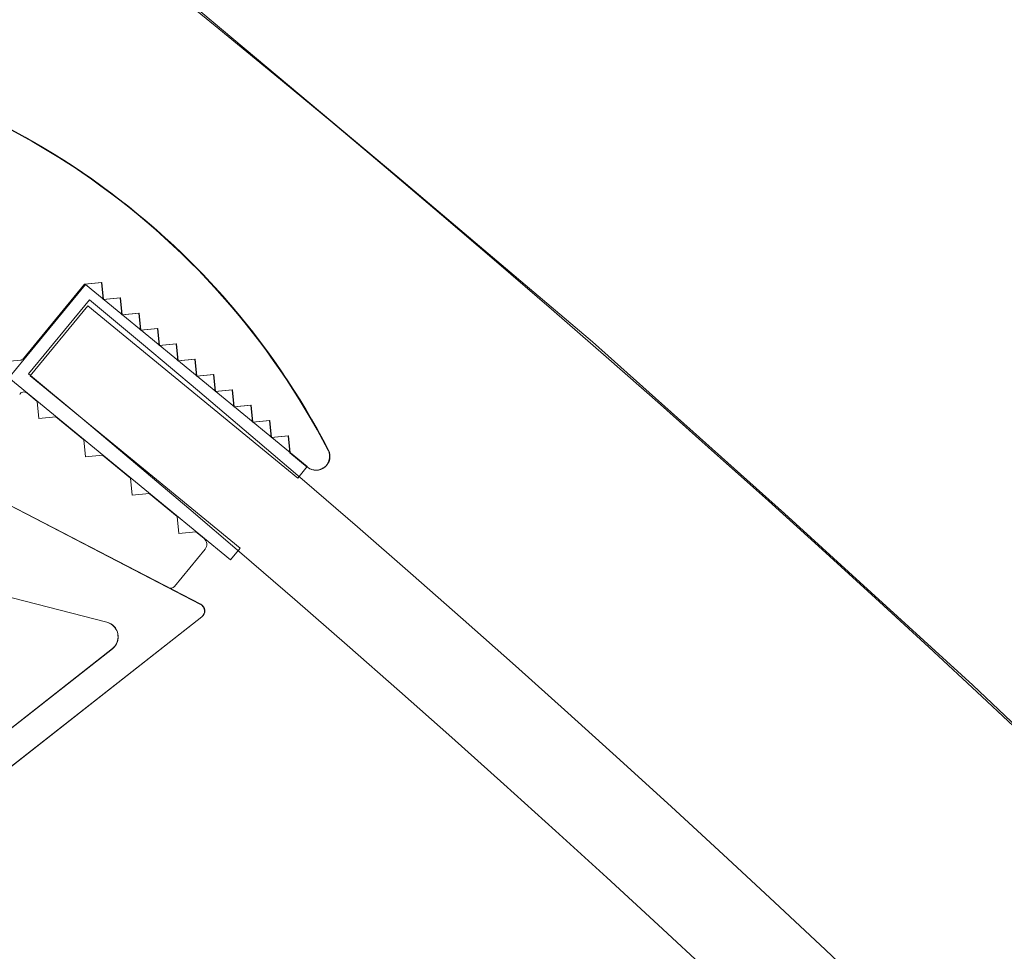
# Model space of a CAD drawing. Units: inches. Extents: x 28 to 264, y 16 to 207.
# Drawn here: x 203 to 205, y 194 to 197 of the extents above; entities that cross this region are included whole.
import ezdxf
from ezdxf import colors
from ezdxf.entities.mleader import LeaderData, LeaderLine
from ezdxf.math import Vec2, Vec3

# ---------------------------------------------------------------- set-up
doc = ezdxf.new("R2010")
doc.units = ezdxf.units.IN
doc.header["$LTSCALE"] = 6
doc.header["$MEASUREMENT"] = 0
doc.layers.add('DIMS-END', color=7, linetype='Continuous')
doc.layers.add('END VIEW', color=7, linetype='Continuous')
doc.styles.get("Standard").update_dxf_attribs({"font": 'arial.ttf'})
doc.dimstyles.get("Standard").update_dxf_attribs({"dimtxt": 1.3, "dimasz": 1.8, "dimexe": 0.25, "dimexo": 0.25, "dimgap": 0.09, "dimtad": 0, "dimtih": 1, "dimtoh": 1, "dimdec": 4, "dimzin": 0, "dimdsep": 46, "dimlunit": 5, "dimtxsty": 'Standard', "dimcen": 1, "dimadec": 0, "dimazin": 0, "dimtfac": 1, "dimtdec": 4, "dimtofl": 0, "dimtmove": 0, "dimatfit": 3, "dimfxl": 1, "dimfrac": 2, "dimtolj": 1, "dimtzin": 0, "dimarcsym": 0})

# ---------------------------------------------------------------- blocks, each defined once
blk = doc.blocks.new('*D138')
at = {"layer": 'Defpoints', "color": 0, "linetype": 'Continuous', "transparency": 16777216}
for p in [(192.3002, 201.1249), (201.2149, 197.1652), (192.3002, 197.1618)]:
    blk.add_point(p, dxfattribs=at)
at = {"layer": 'DIMS-END', "color": 0, "linetype": 'Continuous', "lineweight": -2, "transparency": 16777216}
for p, q in [((192.3002, 197.4118), (192.3002, 201.3749)), ((201.2149, 197.4152), (201.2149, 201.3749)), ((190.5002, 201.1249), (188.7002, 201.1249)), ((203.0149, 201.1249), (204.8149, 201.1249))]:
    blk.add_line(p, q, dxfattribs=at)
at = {"layer": 'DIMS-END', "color": 0, "linetype": 'Continuous', "transparency": 16777216}
for points in [[(190.5002, 201.4249), (190.5002, 200.8249), (192.3002, 201.1249)], [(203.0149, 201.4249), (203.0149, 200.8249), (201.2149, 201.1249)]]:
    blk.add_solid(points, dxfattribs=at)
at = {"layer": 'DIMS-END', "color": 0, "linetype": 'Continuous', "transparency": 16777216, "insert": (196.5963, 201.1249), "char_height": 1.3, "attachment_point": 5}
blk.add_mtext('\\A1;8 15/16 in\\P [22.6 cm]', dxfattribs=at)
blk = doc.blocks.new('*D140')
at = {"layer": 'Defpoints', "color": 0, "transparency": 16777216}
for p in [(214.5285, 200.5817), (199.5235, 190.0751), (208.1386, 177.114)]:
    blk.add_point(p, dxfattribs=at)
at = {"layer": 'DIMS-END', "color": 0, "lineweight": -2, "transparency": 16777216}
for p, q in [((199.7283, 190.2185), (214.7333, 200.7251)), ((215.561, 199.1072), (216.2585, 198.1111)), ((222.4201, 189.3114), (221.8846, 190.0762)), ((208.3434, 177.2574), (223.6573, 187.9803))]:
    blk.add_line(p, q, dxfattribs=at)
at = {"layer": 'DIMS-END', "color": 0, "transparency": 16777216}
for points in [[(215.8067, 199.2793), (215.3152, 198.9352), (214.5285, 200.5817)], [(222.6658, 189.4835), (222.1743, 189.1393), (223.4525, 187.8369)]]:
    blk.add_solid(points, dxfattribs=at)
at = {"layer": 'DIMS-END', "color": 0, "transparency": 16777216, "insert": (219.0715, 194.0937), "char_height": 1.3, "width": 26.859506, "attachment_point": 5, "line_spacing_factor": 0.941778}
blk.add_mtext('\\A1;15 9/16 in\\P [39.5 cm]\\PVISUAL\\PDISPLAY', dxfattribs=at)

msp = doc.modelspace()

# ---------------------------------------------------------------- linework, layer by layer
at = {"layer": 'END VIEW', "lineweight": 9}
for p, q in [((202.99923, 195.08881, -0.7859), (202.53258, 195.33065, -0.7859)), ((203.09376, 195.18916, -0.7859), (203.0138, 195.0918, -0.7859))]:
    msp.add_line(p, q, dxfattribs=at)
at = {"layer": 'END VIEW', "lineweight": 9, "elevation": -0.7859, "flags": 128}
for points in [[(203.08308, 196.59042), (203.59367, 196.16249), (204.10427, 195.7297), (204.60514, 195.28232), (205.09628, 194.83494), (205.58257, 194.37298), (206.05912, 193.90614), (206.53082, 193.42959), (206.99278, 192.94817), (207.44503, 192.45703), (207.8924, 191.96102), (208.33006, 191.45528), (208.76285, 190.94469), (209.18591, 190.42437), (209.59439, 189.89918), (210.00287, 189.36914), (210.39676, 188.82936), (210.78578, 188.28473), (211.16022, 187.73037), (211.52979, 187.176), (211.88964, 186.61192)], [(211.88964, 186.61192), (211.52979, 187.176), (211.16022, 187.73037), (210.78578, 188.28473), (210.39676, 188.82936), (210.00287, 189.36914), (209.59439, 189.89918), (209.18591, 190.42437), (208.76285, 190.94469), (208.33006, 191.45528), (207.8924, 191.96102), (207.44503, 192.45703), (206.99278, 192.94817), (206.53082, 193.42959), (206.05912, 193.90614), (205.58257, 194.37298), (205.09628, 194.83494), (204.60514, 195.28232), (204.10427, 195.7297), (203.59367, 196.16249), (203.08308, 196.59042)], [(203.08308, 196.59042), (203.59367, 196.16249), (204.10427, 195.7297), (204.60514, 195.28232), (205.09628, 194.83494), (205.58257, 194.37298), (206.05912, 193.90614), (206.53082, 193.42959), (206.99278, 192.94817), (207.44503, 192.45703), (207.8924, 191.96102), (208.33006, 191.45528), (208.76285, 190.94469), (209.18591, 190.42437), (209.59439, 189.89918), (210.00287, 189.36914), (210.39676, 188.82936), (210.78578, 188.28473), (211.16022, 187.73037), (211.52979, 187.176), (211.88964, 186.61192)], [(211.88964, 186.61192), (211.52979, 187.176), (211.16022, 187.73037), (210.78578, 188.28473), (210.39676, 188.82936), (210.00287, 189.36914), (209.59439, 189.89918), (209.18591, 190.42437), (208.76285, 190.94469), (208.33006, 191.45528), (207.8924, 191.96102), (207.44503, 192.45703), (206.99278, 192.94817), (206.53082, 193.42959), (206.05912, 193.90614), (205.58257, 194.37298), (205.09628, 194.83494), (204.60514, 195.28232), (204.10427, 195.7297), (203.59367, 196.16249), (203.08308, 196.59042)], [(202.58909, 196.28209), (202.61604, 196.26737), (202.64278, 196.25245), (202.6691, 196.23711), (202.69522, 196.22136), (202.72113, 196.20519), (202.74683, 196.18861), (202.77232, 196.17161), (202.7974, 196.1542), (202.82228, 196.13637), (202.84694, 196.11813), (202.87119, 196.09969), (202.89524, 196.08082), (202.91887, 196.06155), (202.94229, 196.04186), (202.9655, 196.02196), (202.9883, 196.00144), (203.01069, 195.98071), (203.03287, 195.95977), (203.05463, 195.93822), (203.07619, 195.91666), (203.09733, 195.89448), (203.11806, 195.8721), (203.13858, 195.8493), (203.15868, 195.82629), (203.17838, 195.80307), (203.19786, 195.77945), (203.21672, 195.7554), (203.23538, 195.73115), (203.25362, 195.70669), (203.27144, 195.68182), (203.28906, 195.65674), (203.30606, 195.63145), (203.32285, 195.60596), (203.33901, 195.58005), (203.35497, 195.55393), (203.37052, 195.52761), (203.38565, 195.50087), (203.40016, 195.47413), (203.41446, 195.4476), (203.41612, 195.44387), (203.41736, 195.43993), (203.41799, 195.43599), (203.4184, 195.43205), (203.41819, 195.42791), (203.41757, 195.42397), (203.41653, 195.42003), (203.41508, 195.4163), (203.41322, 195.41257), (203.41094, 195.40925), (203.40824, 195.40614), (203.40513, 195.40345), (203.40182, 195.40117), (203.39829, 195.39909), (203.39456, 195.39764), (203.39063, 195.3964), (203.38669, 195.39578), (203.38254, 195.39557), (203.3786, 195.39578), (203.37467, 195.39661), (203.37073, 195.39764), (203.367, 195.3993), (203.36347, 195.40138), (203.36016, 195.40366), (203.36347, 195.40138), (203.367, 195.3993), (203.37073, 195.39764), (203.37467, 195.39661), (203.3786, 195.39578), (203.38254, 195.39557), (203.38669, 195.39578), (203.39063, 195.3964), (203.39456, 195.39764), (203.39829, 195.39909), (203.40182, 195.40117), (203.40513, 195.40345), (203.40824, 195.40614), (203.41094, 195.40925), (203.41322, 195.41257), (203.41508, 195.4163), (203.41653, 195.42003), (203.41757, 195.42397), (203.41819, 195.42791), (203.4184, 195.43205), (203.41799, 195.43599), (203.41736, 195.43993), (203.41612, 195.44387), (203.41446, 195.4476), (203.41612, 195.44387), (203.41736, 195.43993), (203.41799, 195.43599), (203.4184, 195.43205), (203.41819, 195.42791), (203.41757, 195.42397), (203.41653, 195.42003), (203.41508, 195.4163), (203.41322, 195.41257), (203.41094, 195.40925), (203.40824, 195.40614), (203.40513, 195.40345), (203.40182, 195.40117), (203.39829, 195.39909), (203.39456, 195.39764), (203.39063, 195.3964), (203.38669, 195.39578), (203.38254, 195.39557), (203.3786, 195.39578), (203.37467, 195.39661), (203.37073, 195.39764), (203.367, 195.3993), (203.36347, 195.40138), (203.36016, 195.40366), (203.36347, 195.40138), (203.367, 195.3993), (203.37073, 195.39764), (203.37467, 195.39661), (203.3786, 195.39578), (203.38254, 195.39557), (203.38669, 195.39578), (203.39063, 195.3964), (203.39456, 195.39764), (203.39829, 195.39909), (203.40182, 195.40117), (203.40513, 195.40345), (203.40824, 195.40614), (203.41094, 195.40925), (203.41322, 195.41257), (203.41508, 195.4163), (203.41653, 195.42003), (203.41757, 195.42397), (203.41819, 195.42791), (203.4184, 195.43205), (203.41799, 195.43599), (203.41736, 195.43993), (203.41612, 195.44387), (203.41446, 195.4476), (203.41612, 195.44387), (203.41736, 195.43993), (203.41799, 195.43599), (203.4184, 195.43205), (203.41819, 195.42791), (203.41757, 195.42397), (203.41653, 195.42003), (203.41508, 195.4163), (203.41322, 195.41257), (203.41094, 195.40925), (203.40824, 195.40614), (203.40513, 195.40345), (203.40182, 195.40117), (203.39829, 195.39909), (203.39456, 195.39764), (203.39063, 195.3964), (203.38669, 195.39578), (203.38254, 195.39557), (203.3786, 195.39578), (203.37467, 195.39661), (203.37073, 195.39764), (203.367, 195.3993), (203.36347, 195.40138), (203.36016, 195.40366), (203.36347, 195.40138), (203.367, 195.3993), (203.37073, 195.39764), (203.37467, 195.39661), (203.3786, 195.39578), (203.38254, 195.39557), (203.38669, 195.39578), (203.39063, 195.3964), (203.39456, 195.39764), (203.39829, 195.39909), (203.40182, 195.40117), (203.40513, 195.40345), (203.40824, 195.40614), (203.41094, 195.40925), (203.41322, 195.41257), (203.41508, 195.4163), (203.41653, 195.42003), (203.41757, 195.42397), (203.41819, 195.42791), (203.4184, 195.43205), (203.41799, 195.43599), (203.41736, 195.43993), (203.41612, 195.44387), (203.41446, 195.4476), (203.40037, 195.47475), (203.38565, 195.5017), (203.37052, 195.52823), (203.35518, 195.55455), (203.33922, 195.58067), (203.32305, 195.60658), (203.30626, 195.63207), (203.28927, 195.65757), (203.27165, 195.68265), (203.25382, 195.70731), (203.23558, 195.73198), (203.21693, 195.75602), (203.19807, 195.78007), (203.17858, 195.8037), (203.15889, 195.82712), (203.13879, 195.85013), (203.11847, 195.87272), (203.09754, 195.8951), (203.0764, 195.91728), (203.05505, 195.93905), (203.03308, 195.9604), (203.0111, 195.98133), (202.98851, 196.00206), (202.96571, 196.02258), (202.9427, 196.04248), (202.91928, 196.06217), (202.89565, 196.08145), (202.87161, 196.10031), (202.84736, 196.11875), (202.82269, 196.137), (202.79782, 196.15482), (202.77274, 196.17202), (202.74724, 196.18902), (202.72154, 196.2056), (202.69563, 196.22177), (202.66951, 196.23773), (202.64319, 196.25307), (202.61645, 196.26799), (202.58971, 196.2825)], [(202.58909, 196.28209), (202.61604, 196.26737), (202.64278, 196.25245), (202.6691, 196.23711), (202.69522, 196.22136), (202.72113, 196.20519), (202.74683, 196.18861), (202.77232, 196.17161), (202.7974, 196.1542), (202.82228, 196.13637), (202.84694, 196.11813), (202.87119, 196.09969), (202.89524, 196.08082), (202.91887, 196.06155), (202.94229, 196.04186), (202.9655, 196.02196), (202.9883, 196.00144), (203.01069, 195.98071), (203.03287, 195.95977), (203.05463, 195.93822), (203.07619, 195.91666), (203.09733, 195.89448), (203.11806, 195.8721), (203.13858, 195.8493), (203.15868, 195.82629), (203.17838, 195.80307), (203.19786, 195.77945), (203.21672, 195.7554), (203.23538, 195.73115), (203.25362, 195.70669), (203.27144, 195.68182), (203.28906, 195.65674), (203.30606, 195.63145), (203.32285, 195.60596), (203.33901, 195.58005), (203.35497, 195.55393), (203.37052, 195.52761), (203.38565, 195.50087), (203.40016, 195.47413), (203.41446, 195.44698), (203.40016, 195.47413), (203.38565, 195.50087), (203.37052, 195.52761), (203.35497, 195.55393), (203.33901, 195.58005), (203.32285, 195.60596), (203.30606, 195.63145), (203.28906, 195.65674), (203.27144, 195.68182), (203.25362, 195.70669), (203.23538, 195.73115), (203.21672, 195.7554), (203.19786, 195.77945), (203.17838, 195.80307), (203.15868, 195.82629), (203.13858, 195.8493), (203.11806, 195.8721), (203.09733, 195.89448), (203.07619, 195.91666), (203.05463, 195.93822), (203.03287, 195.95977), (203.01069, 195.98071), (202.9883, 196.00144), (202.9655, 196.02196), (202.94229, 196.04186), (202.91887, 196.06155), (202.89524, 196.08082), (202.87119, 196.09969), (202.84694, 196.11813), (202.82228, 196.13637), (202.7974, 196.1542), (202.77232, 196.17161), (202.74683, 196.18861), (202.72113, 196.20519), (202.69522, 196.22136), (202.6691, 196.23711), (202.64278, 196.25245), (202.61604, 196.26737), (202.58909, 196.28209)], [(202.59034, 196.28188), (202.61728, 196.26737), (202.64402, 196.25245), (202.67034, 196.2369), (202.69646, 196.22115), (202.72237, 196.20498), (202.74807, 196.1884), (202.77357, 196.17161), (202.79865, 196.1542), (202.82352, 196.13637), (202.84819, 196.11834), (202.87244, 196.09969), (202.89648, 196.08082), (202.92011, 196.06155), (202.94353, 196.04206), (202.96675, 196.02196), (202.98955, 196.00164), (203.01193, 195.98092), (203.03411, 195.95998), (203.05588, 195.93843), (203.07743, 195.91687), (203.09857, 195.89469), (203.1193, 195.8723), (203.13982, 195.84971), (203.15993, 195.8267), (203.17962, 195.80328), (203.1989, 195.77965), (203.21797, 195.75582), (203.23662, 195.73156), (203.25486, 195.70711), (203.27269, 195.68223), (203.2901, 195.65715), (203.3073, 195.63187), (203.32388, 195.60637), (203.34026, 195.58046), (203.35622, 195.55434), (203.37156, 195.52802), (203.38669, 195.50149), (203.4014, 195.47475), (203.4155, 195.4476), (203.4014, 195.47475), (203.38669, 195.50149), (203.37156, 195.52802), (203.35622, 195.55434), (203.34026, 195.58046), (203.32388, 195.60637), (203.3073, 195.63187), (203.2901, 195.65715), (203.27269, 195.68223), (203.25486, 195.70711), (203.23662, 195.73156), (203.21797, 195.75582), (203.1989, 195.77965), (203.17962, 195.80328), (203.15993, 195.8267), (203.13982, 195.84971), (203.1193, 195.8723), (203.09857, 195.89469), (203.07743, 195.91687), (203.05588, 195.93843), (203.03411, 195.95998), (203.01193, 195.98092), (202.98955, 196.00164), (202.96675, 196.02196), (202.94353, 196.04206), (202.92011, 196.06155), (202.89648, 196.08082), (202.87244, 196.09969), (202.84819, 196.11834), (202.82352, 196.13637), (202.79865, 196.1542), (202.77357, 196.17161), (202.74807, 196.1884), (202.72237, 196.20498), (202.69646, 196.22115), (202.67034, 196.2369), (202.64402, 196.25245), (202.61728, 196.26737), (202.59034, 196.28188)], [(203.36016, 195.40366), (203.31476, 195.44076), (203.36016, 195.40366), (203.31476, 195.44076), (203.36016, 195.40366), (203.31476, 195.44076), (203.36086, 195.40349), (203.31553, 195.44072), (203.31118, 195.48505), (203.26685, 195.4807), (203.2625, 195.52503), (203.21817, 195.52068), (203.2132, 195.56512), (203.21755, 195.52077), (203.2132, 195.56512), (203.21755, 195.52077), (203.2132, 195.56512), (203.21817, 195.52068), (203.21382, 195.56501), (203.16949, 195.56066), (203.16514, 195.60499), (203.12082, 195.60064), (203.11647, 195.64497), (203.07214, 195.64062), (203.06779, 195.68495), (203.02346, 195.6806), (203.01911, 195.72493), (202.97478, 195.72058), (202.97043, 195.76491), (202.9261, 195.76056), (202.92175, 195.80489), (202.87742, 195.80054), (202.87307, 195.84487), (202.82874, 195.84052), (202.82439, 195.88485), (202.78006, 195.8805), (202.62075, 195.68652), (202.61915, 195.68555), (202.61811, 195.68451), (202.61666, 195.68389), (202.61542, 195.68327), (202.61396, 195.68265), (202.61231, 195.68244), (202.61396, 195.68265), (202.61542, 195.68327), (202.61666, 195.68389), (202.61811, 195.68451), (202.61915, 195.68555), (202.62018, 195.68659), (202.77958, 195.8806), (202.62039, 195.68659), (202.61915, 195.68555), (202.61811, 195.68451), (202.61666, 195.68389), (202.61542, 195.68327), (202.61396, 195.68265), (202.61231, 195.68244), (202.61396, 195.68265), (202.61542, 195.68327), (202.61666, 195.68389), (202.61811, 195.68451), (202.61915, 195.68555), (202.62018, 195.68659), (202.77958, 195.8806), (202.62039, 195.68659), (202.61915, 195.68555), (202.61811, 195.68451), (202.61666, 195.68389), (202.61542, 195.68327), (202.61396, 195.68265), (202.61231, 195.68244), (202.61396, 195.68265), (202.61542, 195.68327), (202.61666, 195.68389), (202.61811, 195.68451), (202.61915, 195.68555), (202.62018, 195.68659), (202.77958, 195.8806), (202.62039, 195.68659)], [(202.79238, 195.83933), (202.63295, 195.64676), (202.79238, 195.83933), (202.63295, 195.64676), (202.79238, 195.83933), (202.63295, 195.64676), (202.79238, 195.83933), (202.63295, 195.64676)], [(202.61278, 195.68226), (202.52997, 195.67414), (202.61251, 195.68244), (202.52981, 195.67415), (202.61251, 195.68244), (202.52981, 195.67415), (202.61251, 195.68244), (202.52981, 195.67415)], [(202.62859, 195.59667), (202.65597, 195.57418), (202.66032, 195.52985), (202.70465, 195.5342), (202.77767, 195.47423), (202.78202, 195.4299), (202.82634, 195.43425), (202.89936, 195.37428), (202.90371, 195.32995), (202.94804, 195.3343), (203.02106, 195.27433), (203.02541, 195.23001), (203.06974, 195.23436), (203.09104, 195.21686)], [(202.40903, 195.39469), (203.08255, 195.04563), (203.08427, 195.04403), (203.08635, 195.04237), (203.08821, 195.0403), (203.08966, 195.03802), (203.09091, 195.03553), (203.09173, 195.03284), (203.09236, 195.03014), (203.09236, 195.02724), (203.09194, 195.02455), (203.09132, 195.02185), (203.09008, 195.01937), (203.08863, 195.01688), (203.08697, 195.01481), (203.08489, 195.01294), (203.08697, 195.01481), (203.08863, 195.01688), (203.09008, 195.01937), (203.09132, 195.02185), (203.09194, 195.02455), (203.09236, 195.02724), (203.09236, 195.03014), (203.09173, 195.03284), (203.09091, 195.03553), (203.08966, 195.03802), (203.08821, 195.0403), (203.08635, 195.04237), (203.08427, 195.04403), (203.08179, 195.04548), (202.40897, 195.39474), (203.08199, 195.04569), (203.08427, 195.04403), (203.08635, 195.04237), (203.08821, 195.0403), (203.08966, 195.03802), (203.09091, 195.03553), (203.09173, 195.03284), (203.09236, 195.03014), (203.09236, 195.02724), (203.09194, 195.02455), (203.09132, 195.02185), (203.09008, 195.01937), (203.08863, 195.01688), (203.08697, 195.01481), (203.08489, 195.01294), (203.08697, 195.01481), (203.08863, 195.01688), (203.09008, 195.01937), (203.09132, 195.02185), (203.09194, 195.02455), (203.09236, 195.02724), (203.09236, 195.03014), (203.09173, 195.03284), (203.09091, 195.03553), (203.08966, 195.03802), (203.08821, 195.0403), (203.08635, 195.04237), (203.08427, 195.04403), (203.08179, 195.04548), (202.40897, 195.39474), (203.08199, 195.04569), (203.08427, 195.04403), (203.08635, 195.04237), (203.08821, 195.0403), (203.08966, 195.03802), (203.09091, 195.03553), (203.09173, 195.03284), (203.09236, 195.03014), (203.09236, 195.02724), (203.09194, 195.02455), (203.09132, 195.02185), (203.09008, 195.01937), (203.08863, 195.01688), (203.08697, 195.01481), (203.08489, 195.01294), (203.08697, 195.01481), (203.08863, 195.01688), (203.09008, 195.01937), (203.09132, 195.02185), (203.09194, 195.02455), (203.09236, 195.02724), (203.09236, 195.03014), (203.09173, 195.03284), (203.09091, 195.03553), (203.08966, 195.03802), (203.08821, 195.0403), (203.08635, 195.04237), (203.08427, 195.04403), (203.08179, 195.04548), (202.40897, 195.39474), (203.08199, 195.04569)], [(202.83741, 194.99885), (202.84155, 194.9976), (202.84549, 194.99574), (202.84922, 194.99366), (202.85275, 194.99097), (202.85606, 194.98807), (202.85876, 194.98475), (202.86124, 194.98102), (202.86332, 194.97729), (202.86498, 194.97314), (202.86601, 194.969), (202.86663, 194.96465), (202.86684, 194.96029), (202.86643, 194.95594), (202.8658, 194.95159), (202.86456, 194.94744), (202.8627, 194.9435), (202.86062, 194.93977), (202.85814, 194.93625), (202.85503, 194.93293), (202.85192, 194.93003), (202.85503, 194.93293), (202.85814, 194.93625), (202.86062, 194.93977), (202.8627, 194.9435), (202.86456, 194.94744), (202.8658, 194.95159), (202.86643, 194.95594), (202.86684, 194.96029), (202.86663, 194.96465), (202.86601, 194.969), (202.86498, 194.97314), (202.86332, 194.97729), (202.86124, 194.98102), (202.85876, 194.98475), (202.85606, 194.98807), (202.85275, 194.99097), (202.84922, 194.99366), (202.84549, 194.99574), (202.84155, 194.9976), (202.83741, 194.99885), (202.84155, 194.9976), (202.84549, 194.99574), (202.84922, 194.99366), (202.85275, 194.99097), (202.85606, 194.98807), (202.85876, 194.98475), (202.86124, 194.98102), (202.86332, 194.97729), (202.86498, 194.97314), (202.86601, 194.969), (202.86663, 194.96465), (202.86684, 194.96029), (202.86643, 194.95594), (202.8658, 194.95159), (202.86456, 194.94744), (202.8627, 194.9435), (202.86062, 194.93977), (202.85814, 194.93625), (202.85503, 194.93293), (202.85192, 194.93003), (202.85503, 194.93293), (202.85814, 194.93625), (202.86062, 194.93977), (202.8627, 194.9435), (202.86456, 194.94744), (202.8658, 194.95159), (202.86643, 194.95594), (202.86684, 194.96029), (202.86663, 194.96465), (202.86601, 194.969), (202.86498, 194.97314), (202.86332, 194.97729), (202.86124, 194.98102), (202.85876, 194.98475), (202.85606, 194.98807), (202.85275, 194.99097), (202.84922, 194.99366), (202.84549, 194.99574), (202.84155, 194.9976), (202.83741, 194.99885), (202.84155, 194.9976), (202.84549, 194.99574), (202.84922, 194.99366), (202.85275, 194.99097), (202.85606, 194.98807), (202.85876, 194.98475), (202.86124, 194.98102), (202.86332, 194.97729), (202.86498, 194.97314), (202.86601, 194.969), (202.86663, 194.96465), (202.86684, 194.96029), (202.86643, 194.95594), (202.8658, 194.95159), (202.86456, 194.94744), (202.8627, 194.9435), (202.86062, 194.93977), (202.85814, 194.93625), (202.85503, 194.93293), (202.85192, 194.93003), (202.85503, 194.93293), (202.85814, 194.93625), (202.86062, 194.93977), (202.8627, 194.9435), (202.86456, 194.94744), (202.8658, 194.95159), (202.86643, 194.95594), (202.86684, 194.96029), (202.86663, 194.96465), (202.86601, 194.969), (202.86498, 194.97314), (202.86332, 194.97729), (202.86124, 194.98102), (202.85876, 194.98475), (202.85606, 194.98807), (202.85275, 194.99097), (202.84922, 194.99366), (202.84549, 194.99574), (202.84155, 194.9976), (202.8379, 194.99894), (202.13367, 195.17971), (202.83741, 194.99905), (202.13371, 195.1798), (202.83741, 194.99905), (202.13371, 195.1798), (202.83741, 194.99905), (202.13371, 195.1798)], [(202.43467, 194.50263), (203.0851, 195.01273), (202.43467, 194.50242)], [(202.43467, 194.50263), (203.0851, 195.01273), (202.43467, 194.50242)], [(202.43467, 194.50263), (203.0851, 195.01273), (202.43467, 194.50242)], [(203.08564, 195.01267), (202.43487, 194.50233)], [(202.38628, 194.56429), (202.85241, 194.92983), (202.38617, 194.5644), (202.85192, 194.93003), (202.38617, 194.5644), (202.85192, 194.93003), (202.38617, 194.5644), (202.85192, 194.93003)]]:
    msp.add_lwpolyline(points, dxfattribs=at)
for points in [[(202.77958, 195.8806), (202.82393, 195.88495), (202.77958, 195.8806), (202.82393, 195.88495), (202.77958, 195.8806), (202.82393, 195.88495)], [(202.82393, 195.88495), (202.82829, 195.84059), (202.82393, 195.88495), (202.82829, 195.84059), (202.82393, 195.88495), (202.82829, 195.84059)], [(202.78764, 195.82397), (203.33528, 195.37421), (203.36027, 195.40463), (202.7822, 195.87938), (202.58231, 195.63599), (203.16037, 195.16124), (203.18536, 195.19166), (202.63772, 195.64143)], [(202.82829, 195.84059), (202.87264, 195.84494), (202.82829, 195.84059), (202.87264, 195.84494), (202.82829, 195.84059), (202.87264, 195.84494)], [(202.87264, 195.84494), (202.877, 195.80059), (202.87264, 195.84494), (202.877, 195.80059), (202.87264, 195.84494), (202.877, 195.80059)], [(202.877, 195.80059), (202.92135, 195.80494), (202.877, 195.80059), (202.92135, 195.80494), (202.877, 195.80059), (202.92135, 195.80494)], [(202.92135, 195.80494), (202.92571, 195.76058), (202.92135, 195.80494), (202.92571, 195.76058), (202.92135, 195.80494), (202.92571, 195.76058)], [(202.92571, 195.76058), (202.96986, 195.76494), (202.92571, 195.76058), (202.96986, 195.76494), (202.92571, 195.76058), (202.96986, 195.76494)], [(202.96986, 195.76494), (202.97421, 195.72058), (202.96986, 195.76494), (202.97421, 195.72058), (202.96986, 195.76494), (202.97421, 195.72058)], [(202.97421, 195.72058), (203.01857, 195.72493), (202.97421, 195.72058), (203.01857, 195.72493), (202.97421, 195.72058), (203.01857, 195.72493)], [(203.01857, 195.72493), (203.02292, 195.68078), (203.01857, 195.72493), (203.02292, 195.68078), (203.01857, 195.72493), (203.02292, 195.68078)], [(203.02292, 195.68078), (203.06728, 195.68513), (203.02292, 195.68078), (203.06728, 195.68513), (203.02292, 195.68078), (203.06728, 195.68513)], [(203.06728, 195.68513), (203.07163, 195.64078), (203.06728, 195.68513), (203.07163, 195.64078), (203.06728, 195.68513), (203.07163, 195.64078)], [(203.07163, 195.64078), (203.11578, 195.64513), (203.07163, 195.64078), (203.11578, 195.64513), (203.07163, 195.64078), (203.11578, 195.64513)], [(203.11578, 195.64513), (203.12013, 195.60077), (203.11578, 195.64513), (203.12013, 195.60077), (203.11578, 195.64513), (203.12013, 195.60077)], [(203.12013, 195.60077), (203.16449, 195.60513), (203.12013, 195.60077), (203.16449, 195.60513), (203.12013, 195.60077), (203.16449, 195.60513)], [(203.16449, 195.60513), (203.16884, 195.56077), (203.16449, 195.60513), (203.16884, 195.56077), (203.16449, 195.60513), (203.16884, 195.56077)], [(203.16884, 195.56077), (203.2132, 195.56512), (203.16884, 195.56077), (203.2132, 195.56512), (203.16884, 195.56077), (203.2132, 195.56512)], [(203.21755, 195.52077), (203.2617, 195.52512), (203.21755, 195.52077), (203.2617, 195.52512), (203.21755, 195.52077), (203.2617, 195.52512), (203.26605, 195.48076), (203.2617, 195.52512)], [(203.2617, 195.52512), (203.26605, 195.48076), (203.2617, 195.52512), (203.26605, 195.48076), (203.31041, 195.48511), (203.26605, 195.48076), (203.31041, 195.48511), (203.26605, 195.48076)], [(203.26605, 195.48076), (203.31041, 195.48511), (203.31476, 195.44076), (203.31041, 195.48511), (203.31476, 195.44076), (203.31041, 195.48511)], [(203.31041, 195.48511), (203.31476, 195.44076)]]:
    msp.add_lwpolyline(points, close=True, dxfattribs=at)
at = {"layer": 'END VIEW', "lineweight": 9}
for centre, radius, start, end in [((177.12449, 164.83575, -0.7859), 41.01045, 18.058798, 51.703603), ((201.6666, 194.54397, -0.7859), 1.9685, 27.32611, 82.49545), ((177.12449, 164.83575, -0.7859), 40.25, 17.205119, 50.378616), ((177.12449, 164.83575, -0.7859), 40.25, 17.205119, 50.378616), ((177.12449, 164.83575, -0.7859), 40.25, 17.205119, 50.378616), ((177.12449, 164.83575, -0.7859), 40.25, 17.205119, 50.378616), ((177.12449, 164.83575, -0.7859), 40.25, 17.205119, 50.378616), ((177.12449, 164.83575, -0.7859), 40.25, 17.205119, 50.378616), ((177.12449, 164.83575, -0.7859), 40.25, 17.205119, 50.378616), ((202.61162, 195.69402, -0.7859), 0.01181, 275.60396, 320.60396), ((177.12449, 164.83575, -0.7859), 40, 17.205119, 50.378616), ((177.12449, 164.83575, -0.7859), 40, 17.205119, 50.378616), ((177.12449, 164.83575, -0.7859), 40, 17.205119, 50.378616), ((177.12449, 164.83575, -0.7859), 40, 17.205119, 50.378616), ((177.12449, 164.83575, -0.7859), 40, 17.205119, 50.378616), ((177.12449, 164.83575, -0.7859), 40, 17.205119, 50.378616), ((177.12449, 164.83575, -0.7859), 40, 17.205119, 50.378616), ((202.62109, 195.58754, -0.7859), 0.01181, 50.6043, 155.6043), ((203.3836, 195.43117, -0.7859), 0.03582, 230.60396, 27.32611), ((203.07854, 195.20165, -0.7859), 0.01968, 320.6043, 50.6043), ((203.00467, 195.0993, -0.7859), 0.01181, 242.6043, 320.6043), ((203.07349, 195.02816, -0.7859), 0.01968, 308.10396, 62.60396), ((202.82811, 194.96081, -0.7859), 0.03937, 308.10396, 75.60396)]:
    msp.add_arc(centre, radius, start, end, dxfattribs=at)

# ---------------------------------------------------------------- dimensions: what is measured, and where the dimension line sits
at = {"layer": 'DIMS-END', "linetype": 'Continuous'}
dim = msp.add_linear_dim(base=(192.30022, 201.12493, -0.7859), p1=(201.21489, 197.16524, -0.7859), p2=(192.30022, 197.16182, -0.7859), dimstyle='Standard', override={"dimpost": ' in\\X'}, dxfattribs=at)
dim.commit()
dim.dimension.update_dxf_attribs({"geometry": '*D138', "text_midpoint": (196.5963, 201.12493, -0.7859), "dimtype": 160})
at = {"layer": 'DIMS-END'}
dim = msp.add_linear_dim(base=(214.52854, 200.58171, -0.7859), p1=(208.13861, 177.11403, -0.7859), p2=(199.52348, 190.07506, -0.7859), angle=305, text='<>\\PVISUAL\\PDISPLAY', dimstyle='Standard', override={"dimpost": ' in\\X'}, dxfattribs=at)
dim.commit()
dim.dimension.update_dxf_attribs({"geometry": '*D140', "text_midpoint": (219.07153, 194.09365, -0.7859), "dimtype": 160})

# ---------------------------------------------------------------- leaders
ml = msp.add_multileader_mtext('Standard', dxfattribs=at)
ml.set_content('{\\fArial|b1|i0|c0|p34;CERAMIC TOP HEAT}', color=256)
ml.set_leader_properties()
ml.build(insert=Vec2(0, 0))
ml.multileader.update_dxf_attribs({"dogleg_length": 0.36, "arrow_head_size": 2.4})
ctx = ml.context
ctx.base_point, ctx.char_height, ctx.arrow_head_size, ctx.landing_gap_size, ctx.plane_origin, ctx.plane_x_axis = Vec3(212.02309, 205.20115, -0.7859), 1.3, 2.4, 0.09, Vec3(245.69487, 185.48555, -0.7859), Vec3(1, 0, 0)
notes = []
notes.append((ctx, [(1, (1, 1, 0), (211.66309, 205.20115, -0.7859), (1, 0, 0), 0.36, [(1, [(200.419, 190.92859, -0.7859), (215.88675, 172.11518, -0.7859)], 0, [])])]))
ctx.mtext.insert, ctx.mtext.text_direction, ctx.mtext.flow_direction = Vec3(212.11309, 205.86223, -0.7859), Vec3(1, 0, 0), 5
for ctx, leaders in notes:
    for number, flags, end, landing, length, lines in leaders:
        leader = LeaderData()
        leader.index, (leader.has_last_leader_line, leader.has_dogleg_vector, leader.attachment_direction) = number, flags
        leader.last_leader_point, leader.dogleg_vector, leader.dogleg_length = Vec3(end), Vec3(landing), length
        for number, points, colour, breaks in lines:
            line = LeaderLine()
            line.index, line.vertices, line.color, line.breaks = number, Vec3.list(points), colors.encode_raw_color(colour), breaks
            leader.lines.append(line)
        ctx.leaders.append(leader)

doc.saveas('drawing.dxf')
